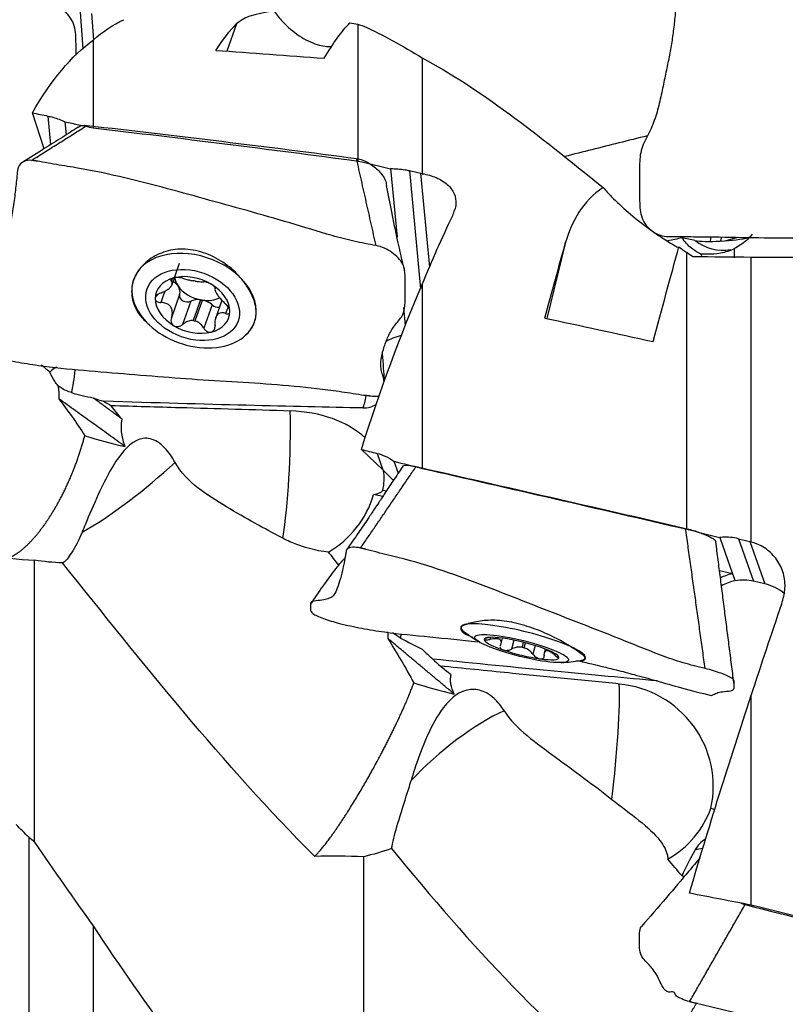
# Model space of a CAD drawing. Units: millimetres. Extents: x -14.8 to 71, y -36.5 to 46.8.
# Drawn here: x 28.6 to 49.2, y -7.6 to 18.9 of the extents above; entities that cross this region are included whole.
import ezdxf

# ---------------------------------------------------------------- set-up
doc = ezdxf.new("R2010")
doc.units = ezdxf.units.MM
doc.layers.add('1', color=4, linetype='CONTINUOUS')

msp = doc.modelspace()

# ---------------------------------------------------------------- linework, layer by layer
at = {"layer": '1'}
for p, q in [((30.211, 19.089), (30.278, 18.117)), ((30.515, 19.052), (30.563, 18.346)), ((34.418, 18.778), (34.159, 18.043)), ((37.685, 18.766), (37.685, 15.082)), ((30.557, 18.341), (30.557, 15.975)), ((39.416, 17.86), (39.416, 14.742)), ((29.234, 15.411), (28.92, 16.383)), ((29.341, 16.293), (29.412, 15.523)), ((29.794, 16.14), (29.827, 15.785)), ((38.566, 14.877), (38.738, 13.029)), ((39.07, 14.824), (39.366, 11.64)), ((39.374, 14.753), (39.609, 12.22)), ((47.574, 12.934), (47.916, 13.035)), ((43.277, 12.893), (42.768, 10.843)), ((46.544, 5.165), (46.544, 12.615)), ((48.275, 4.821), (48.275, 12.488)), ((32.748, 11.938), (32.885, 12.328)), ((31.625, 11.816), (31.619, 11.795)), ((32.688, 11.918), (32.663, 11.847)), ((32.683, 11.753), (32.745, 11.93)), ((39.416, 11.756), (39.416, 6.805)), ((32.484, 11.577), (32.376, 11.272)), ((32.884, 11.484), (32.663, 10.855)), ((33.184, 11.305), (32.963, 10.676)), ((33.444, 11.348), (33.246, 10.784)), ((33.301, 10.775), (33.499, 11.338)), ((33.759, 11.208), (33.538, 10.579)), ((34.023, 11.332), (33.856, 10.858)), ((34.189, 11.159), (34.124, 10.974)), ((38.913, 11.14), (38.959, 10.65)), ((34.921, 10.808), (34.926, 10.829)), ((38.358, 6.764), (37.779, 7.315)), ((38.2, 7.209), (38.358, 6.764)), ((38.653, 6.997), (38.769, 6.674)), ((38.352, 6.044), (38.107, 6.1)), ((38.448, 6.189), (38.354, 6.207)), ((47.425, 4.94), (47.772, 3.966)), ((47.929, 4.91), (48.338, 3.763)), ((48.233, 4.832), (48.639, 3.695)), ((47.772, 3.966), (47.421, 4.046)), ((47.772, 3.966), (47.84, 3.776)), ((48.639, 3.695), (48.338, 3.763)), ((40.46, 2.534), (40.454, 2.508)), ((41.249, 2.253), (41.235, 2.197)), ((41.544, 2.089), (41.579, 2.231)), ((41.882, 2.179), (41.822, 1.936)), ((42.138, 2.121), (42.105, 1.987)), ((42.16, 1.974), (42.193, 2.107)), ((42.455, 2.033), (42.397, 1.797)), ((42.724, 1.94), (42.697, 1.831)), ((42.993, 1.815), (42.983, 1.776)), ((43.803, 1.677), (43.809, 1.703)), ((48.275, -4.958), (48.275, 0.692)), ((47.19, -2.348), (47.29, -2.382)), ((28.826, -3.132), (28.826, -10.368)), ((30.557, -5.517), (30.557, -10.52))]:
    msp.add_line(p, q, dxfattribs=at)
for start, end in [(232.3127, 239.691), (272.4096, 279.7879)]:
    msp.add_arc((42.992, 5.571), 4, start, end, dxfattribs=at)
at = {"layer": '1', "extrusion": (0, 0, -1)}
for centre, major_axis, ratio, start_param, end_param in [((32.904, -0.013), (0.547, -19.142), 0.346328, 2.863303, 2.992591), ((31.948, 0.087), (3.349, 19.11), 0.170789, -0.377264, -0.241806), ((35.036, 0.087), (3.364, 19.192), 0.170789, -0.419508, -0.253915), ((32.593, 0.052), (0.539, -18.843), 0.346563, 2.629121, 2.908152), ((75.362, -1.538), (82.86, -14.517), 0.169769, -2.124893, -2.08474), ((5.617, 6.81), (89.189, -15.534), 0.152628, -1.33312, -1.328236), ((5.095, 6.831), (89.415, -15.574), 0.152613, -1.3176, -1.308716), ((54.066, -1.494), (80.538, -14.11), 0.169769, -1.896605, -1.805262), ((2.856, 7.211), (94.398, -16.442), 0.152613, -1.219622, -1.209567), ((3.366, 7.19), (94.188, -16.403), 0.15264, -1.208716, -1.205229), ((41.763, 0.094), (3.822, 19.113), 0.284878, -0.972621, -0.843333), ((41.688, 0.061), (2.382, 19.134), 0.222635, -0.811608, -0.800802), ((46.373, 13.526), (2.051, -0.515), 0.230803, 1.32373, 1.494714), ((40.807, 0.123), (4.613, 19.118), 0.040221, -0.984547, -0.849089), ((43.895, 0.123), (4.633, 19.2), 0.040221, -1.02679, -0.861198), ((41.451, -0.379), (3.767, 18.817), 0.284944, -1.207254, -0.928223), ((84.221, -2.179), (82.893, -20.001), 0.039978, -2.104804, -2.06465), ((-28.08, 11.965), (71.072, -3.463), 0.012106, 0.3832, 0.592847), ((14.488, 9.652), (89.192, -21.514), 0.035928, -1.315275, -1.31039), ((13.954, 9.678), (89.443, -21.574), 0.035933, -1.299692, -1.290809), ((38.056, 5.584), (1.514, -1.883), 0.42343, -1.87764, -1.70792), ((62.925, -2.118), (80.569, -19.44), 0.039978, -1.876515, -1.785173), ((11.715, 10.218), (94.428, -22.777), 0.035933, -1.201713, -1.191658), ((12.23, 10.194), (94.208, -22.723), 0.035937, -1.190836, -1.187349), ((50.549, 0.122), (4.425, 19.139), 0.10776, -1.436584, -1.42578), ((50.625, 0.171), (6.251, 19.132), 0.119019, -1.582467, -1.453192), ((-19.221, 9.926), (71.072, -9.129), 0.017161, 0.415149, 0.591233), ((50.31, -0.666), (6.157, 18.842), 0.118956, -1.821821, -1.537543), ((46.373, -7.903), (1.669, 5.773), 0.207718, -0.929475, -0.758491), ((22.813, 8.838), (89.428, -19.845), 0.091129, 1.261923, 1.281288), ((72.178, -2.02), (80.707, -17.947), 0.101327, 1.758957, 1.848865)]:
    msp.add_ellipse(centre, major_axis=major_axis, ratio=ratio, start_param=start_param, end_param=end_param, dxfattribs=at)
at = {"layer": '1'}
for centre, major_axis, ratio, start_param, end_param in [((47.542, 13.041), (0.87, 0.06), 0.124479, -2.6982, -0.695737), ((33.275, 11.323), (-1.627, 0.573), 0.698418, -3.073024, 0), ((47.482, 13.927), (0.425, -1.175), 0.968726, -0.993983, -0.166891), ((47.617, 13.303), (-0.128, 1.243), 0.130562, -2.311006, -2.064952), ((33.234, 11.205), (-0.976, 0.344), 0.698418, -0.805308, 0.241036), ((33.234, 11.205), (-0.976, 0.344), 0.698418, -1.85422, -0.805308), ((33.472, 11.88), (0.706, -0.248), 0.698418, -2.788217, -2.377536), ((33.275, 11.323), (-1.627, 0.573), 0.698418, 0.068557, 0.934229), ((33.275, 11.323), (-1.627, 0.573), 0.698418, 0, 0.106179), ((32.487, 11.627), (0.398, -0.14), 0.698418, 0.764472, 1.225514), ((32.487, 11.627), (0.398, -0.14), 0.698418, -0.010695, 0.764205), ((33.472, 11.88), (0.706, -0.248), 0.698418, -2.377388, -1.367496), ((33.273, 11.317), (-0.706, 0.248), 0.698418, -1.367496, -1.292034), ((33.234, 11.205), (-0.976, 0.344), 0.698418, -2.900557, -1.85422), ((33.058, 11.422), (0.175, -0.061), 0.698418, 3.130898, -0.552677), ((33.234, 11.205), (-0.976, 0.344), 0.698418, 0.241036, 1.287372), ((33.472, 11.04), (0.398, -0.14), 0.698418, 1.878741, 2.588916), ((33.472, 11.88), (-0.706, 0.248), 0.698418, 1.774096, 1.849559), ((33.472, 11.88), (-0.706, 0.248), 0.698418, 1.849559, 2.556961), ((33.472, 11.04), (0.398, -0.14), 0.698418, 1.034744, 1.744914), ((33.885, 11.281), (0.175, -0.061), 0.698418, -2.106849, -0.915496), ((33.234, 11.205), (-0.976, 0.344), 0.698418, 2.336285, -2.900557), ((33.275, 11.323), (-1.627, 0.573), 0.698418, 0.934169, -3.141556), ((33.234, 11.205), (-0.976, 0.344), 0.698418, 1.287372, 2.336285), ((33.273, 11.317), (-0.706, 0.248), 0.698418, 1.774096, 1.849559), ((33.275, 11.323), (-1.627, 0.573), 0.698418, 2.922633, -3.072969), ((39.209, 9.583), (1.245, 0.116), 0.68139, 1.796405, 2.186268), ((29.968, 9.136), (-0.718, -0.067), 0.68139, -1.069813, -0.700685), ((29.899, 9.88), (0.045, 1.249), 0.16151, -2.541089, -1.908538), ((37.789, 9.596), (-0.045, -1.249), 0.16151, 0.377044, 0.849218), ((37.867, 8.751), (-0.464, -0.043), 0.68139, 1.408113, 2.240935), ((35.477, 7.049), (-0.111, -2.998), 0.125292, 0.787121, 2.024589), ((35.538, 6.393), (-2.849, -0.265), 0.68139, -2.59515, -1.748297), ((31.605, 6.692), (2.331, 1.889), 0.183838, -2.326827, -1.205666), ((35.538, 6.393), (-2.849, -0.265), 0.68139, 2.911156, -3.095335), ((35.574, 6.778), (-2.486, -0.887), 0.979467, 1.75778, 2.527398), ((35.454, 6.954), (2.91, -0.723), 0.168992, -0.383586, -0.051389), ((48, 2.763), (-1.177, -0.42), 0.979467, -1.723058, -1.441599), ((48.068, 2.573), (1.177, 0.42), 0.979467, 1.418535, 1.73476), ((48.041, 2.568), (-1.177, -0.42), 0.979467, -2.147537, -1.744822), ((48.342, 2.499), (-1.177, -0.42), 0.979467, -2.625011, -2.147537), ((42.134, 2.118), (-1.674, 0.416), 0.168992, 0.000028, 0.366797), ((42.134, 2.118), (-1.674, 0.416), 0.168992, 0, 0.366878), ((42.134, 2.118), (-1.674, 0.416), 0.168992, 2.774617, 0), ((38.758, 2.663), (0.155, 1.24), 0.109913, -1.909624, -1.820782), ((42.093, 1.952), (-1.004, 0.25), 0.168992, -1.004389, 0.041957), ((42.093, 1.952), (-1.004, 0.25), 0.168992, 0.041957, 1.088295), ((42.093, 1.952), (-1.004, 0.25), 0.168992, -2.053297, -1.004389), ((42.093, 1.952), (-1.004, 0.25), 0.168992, 1.088295, 2.137204), ((42.132, 2.111), (-0.726, 0.18), 0.168992, 1.575018, 1.65048), ((42.093, 1.952), (-1.004, 0.25), 0.168992, -3.099636, -2.053297), ((42.093, 1.952), (-1.004, 0.25), 0.168992, 2.137204, -3.099636), ((42.134, 2.118), (-1.674, 0.416), 0.168992, 2.723552, 3.141589), ((44.336, -1.628), (-0.311, -2.984), 0.079791, 1.416451, 2.653919), ((44.397, -1.799), (-2.695, -0.962), 0.979467, 2.595259, -2.021305), ((40.464, -1.561), (-2.283, -1.946), 0.299609, -2.333734, -1.212573), ((44.365, -1.449), (-2.932, 0.472), 0.904351, 2.311928, 2.978543), ((44.289, -1.801), (-2.888, 0.786), 0.424822, -2.956901, -2.953821), ((47.542, -3.842), (-0.861, 0.139), 0.904351, -0.819146, -0.307494), ((47.482, -4.219), (1.197, -0.36), 0.586979, 2.182719, 2.382155)]:
    msp.add_ellipse(centre, major_axis=major_axis, ratio=ratio, start_param=start_param, end_param=end_param, dxfattribs=at)
for centre, major_axis, ratio in [((33.234, 11.205), (-1.226, 0.432), 0.698418), ((42.093, 1.952), (-1.262, 0.313), 0.168992)]:
    msp.add_ellipse(centre, major_axis=major_axis, ratio=ratio, dxfattribs=at)
for points, knots in [([(46.616, 19.561), (46.463, 19.553), (46.242, 19.363), (46.227, 19.058), (46.2, 18.772), (46.158, 18.434), (46.093, 18.039), (46.012, 17.637), (45.923, 17.212), (45.831, 16.752), (45.711, 16.286), (45.54, 15.844), (45.287, 15.432), (45.263, 14.952), (45.268, 14.481), (45.265, 14.011), (45.283, 13.61), (45.438, 13.344), (45.666, 13.13), (45.893, 13.049), (46.047, 13.048)], [0, 0, 0, 0, 0.0625, 0.09375, 0.125, 0.1875, 0.25, 0.3125, 0.375, 0.4375, 0.5, 0.5625, 0.625, 0.6875, 0.75, 0.8125, 0.875, 0.90625, 0.9375, 1, 1, 1, 1]), ([(30.096, 17.942), (30.096, 18.065), (30.097, 18.344), (30.087, 18.709), (29.917, 18.987), (29.692, 19.213), (29.469, 19.306), (29.315, 19.317)], [0, 0, 0, 0, 0.207921, 0.471947, 0.60396, 0.735974, 1, 1, 1, 1]), ([(35.426, 19.119), (35.498, 19.02), (35.575, 18.926), (35.795, 18.692), (35.948, 18.562), (36.263, 18.351), (36.431, 18.27), (36.728, 18.179), (36.863, 18.161), (36.981, 18.168)], [0, 0, 0, 0, 0.167615, 0.167615, 0.45043, 0.45043, 0.743096, 0.743096, 1, 1, 1, 1]), ([(29.341, 16.293), (29.386, 16.284), (29.431, 16.273), (29.589, 16.229), (29.698, 16.188), (29.794, 16.14)], [0, 0, 0, 0, 0.278609, 0.278609, 1, 1, 1, 1]), ([(30.15, 15.991), (30.014, 15.904), (29.713, 15.712), (29.216, 15.399), (28.855, 15.173), (28.66, 15.051)], [0, 0, 0, 0, 0.278555, 0.611853, 1, 1, 1, 1]), ([(45.477, 15.761), (45.22, 15.699), (44.484, 15.512), (43.741, 15.327), (43.256, 15.202)], [0, 0, 0, 0, 0.346176, 1, 1, 1, 1]), ([(37.647, 15.15), (37.763, 15.134), (37.936, 15.063), (38.126, 14.93), (38.29, 14.779), (38.419, 14.605), (38.449, 14.472), (38.454, 14.426)], [0, 0, 0, 0, 0.283889, 0.425834, 0.567779, 0.851668, 1, 1, 1, 1]), ([(28.898, 15.099), (28.745, 15.124), (28.524, 14.998), (28.509, 14.728), (28.482, 14.445), (28.44, 14.077), (28.375, 13.624), (28.294, 13.173), (28.205, 12.759), (28.113, 12.417), (27.993, 12.115), (27.822, 11.819), (27.569, 11.574), (27.545, 11.23), (27.551, 10.889), (27.547, 10.549), (27.565, 10.256), (27.721, 10.034), (27.948, 9.836), (28.175, 9.735), (28.329, 9.705)], [0, 0, 0, 0, 0.0625, 0.09375, 0.125, 0.1875, 0.25, 0.3125, 0.375, 0.4375, 0.5, 0.5625, 0.625, 0.6875, 0.75, 0.8125, 0.875, 0.90625, 0.9375, 1, 1, 1, 1]), ([(38.174, 12.806), (37.975, 12.843), (37.575, 12.915), (36.8, 13.125), (35.473, 13.537), (33.555, 14.064), (31.658, 14.588), (30.29, 14.877), (29.493, 14.994), (29.096, 15.078), (28.898, 15.099)], [0, 0, 0, 0, 0.0625, 0.125, 0.25, 0.5, 0.75, 0.875, 0.9375, 1, 1, 1, 1]), ([(38.566, 14.877), (38.693, 14.88), (38.825, 14.87), (38.992, 14.841), (39.032, 14.833), (39.07, 14.824)], [0, 0, 0, 0, 0.766486, 0.766486, 1, 1, 1, 1]), ([(39.416, 14.742), (39.55, 14.721), (39.68, 14.684), (39.908, 14.585), (40.01, 14.522), (40.172, 14.376), (40.235, 14.292), (40.313, 14.114), (40.33, 14.018), (40.319, 13.868), (40.307, 13.814), (40.289, 13.761)], [0, 0, 0, 0, 0.219212, 0.219212, 0.438519, 0.438519, 0.658003, 0.658003, 0.877605, 0.877605, 1, 1, 1, 1]), ([(38.945, 12.122), (38.878, 12.395), (38.756, 12.923), (38.599, 13.692), (38.501, 14.185), (38.455, 14.421)], [0, 0, 0, 0, 0.362695, 0.695586, 1, 1, 1, 1]), ([(44.285, 14.373), (44.357, 14.29), (44.434, 14.206), (44.654, 13.98), (44.807, 13.837), (45.122, 13.565), (45.29, 13.432), (45.602, 13.201), (45.751, 13.098), (45.999, 12.935), (46.104, 12.87), (46.252, 12.783), (46.302, 12.757), (46.328, 12.752), (46.332, 12.752), (46.333, 12.755)], [0, 0, 0, 0, 0.102995, 0.102995, 0.276777, 0.276777, 0.456612, 0.456612, 0.631443, 0.631443, 0.796727, 0.796727, 0.951357, 0.951357, 1, 1, 1, 1]), ([(46.047, 13.048), (46.246, 13.048), (46.647, 13.047), (47.457, 13.037), (48.891, 13.008), (50.931, 13.011), (52.978, 13.063), (54.398, 13.117), (55.195, 13.165), (55.598, 13.163), (55.797, 13.187)], [0, 0, 0, 0, 0.0625, 0.125, 0.25, 0.5, 0.75, 0.875, 0.9375, 1, 1, 1, 1]), ([(46.912, 12.587), (46.839, 12.615), (46.768, 12.654), (46.608, 12.773), (46.519, 12.863), (46.428, 12.989), (46.419, 13.001), (46.41, 13.014)], [0, 0, 0, 0, 0.40025, 0.40025, 0.94164, 0.94164, 1, 1, 1, 1]), ([(47.177, 12.926), (47.178, 12.934), (47.182, 12.974), (47.187, 13.014), (47.192, 13.045)], [0, 0, 0, 0, 0.189144, 1, 1, 1, 1]), ([(47.456, 12.929), (47.456, 12.93), (47.463, 12.965), (47.47, 13), (47.477, 13.033)], [0, 0, 0, 0, 0.046782, 1, 1, 1, 1]), ([(48.299, 13.109), (48.262, 13.063), (48.223, 13.019), (48.085, 12.887), (47.975, 12.808), (47.845, 12.74), (47.833, 12.734), (47.82, 12.728)], [0, 0, 0, 0, 0.286197, 0.286197, 0.933001, 0.933001, 1, 1, 1, 1]), ([(38.394, 9.144), (38.384, 9.191), (38.359, 9.29), (38.319, 9.425), (38.295, 9.579), (38.31, 9.783), (38.387, 10.08), (38.514, 10.403), (38.68, 10.685), (38.935, 10.938), (38.959, 11.28), (38.953, 11.621), (38.957, 11.961), (38.946, 12.252), (38.776, 12.478), (38.551, 12.675), (38.328, 12.775), (38.174, 12.806)], [0, 0, 0, 0, 0.05415, 0.126907, 0.199665, 0.272423, 0.345181, 0.417938, 0.490696, 0.563454, 0.636211, 0.708969, 0.781727, 0.854485, 0.890863, 0.927242, 1, 1, 1, 1]), ([(34.561, 11.899), (34.45, 12.033), (34.317, 12.162), (34.015, 12.389), (33.842, 12.49), (33.483, 12.637), (33.292, 12.686), (32.923, 12.719), (32.741, 12.706), (32.409, 12.621), (32.254, 12.551), (31.981, 12.368), (31.861, 12.251), (31.773, 12.128)], [0, 0, 0, 0, 0.162601, 0.162601, 0.332996, 0.332996, 0.503772, 0.503772, 0.669273, 0.669273, 0.830144, 0.830144, 1, 1, 1, 1]), ([(46.912, 12.587), (46.951, 12.584), (46.992, 12.582), (47.134, 12.577), (47.242, 12.579), (47.482, 12.609), (47.619, 12.642), (47.772, 12.705), (47.796, 12.716), (47.82, 12.728)], [0, 0, 0, 0, 0.153795, 0.153795, 0.504077, 0.504077, 0.920401, 0.920401, 1, 1, 1, 1]), ([(31.773, 12.128), (31.687, 12), (31.628, 11.866), (31.583, 11.589), (31.593, 11.437), (31.677, 11.142), (31.755, 10.998), (31.901, 10.83), (31.942, 10.789), (31.986, 10.749)], [0, 0, 0, 0, 0.301633, 0.301633, 0.602402, 0.602402, 0.899201, 0.899201, 1, 1, 1, 1]), ([(32.731, 11.935), (32.726, 11.934), (32.722, 11.932), (32.703, 11.926), (32.69, 11.921), (32.669, 11.908), (32.662, 11.9), (32.652, 11.885), (32.65, 11.877), (32.652, 11.861), (32.656, 11.854), (32.663, 11.847)], [0, 0, 0, 0, 0.065021, 0.065021, 0.289692, 0.289692, 0.517236, 0.517236, 0.759264, 0.759264, 1, 1, 1, 1]), ([(32.963, 11.924), (32.946, 11.93), (32.925, 11.935), (32.882, 11.942), (32.858, 11.945), (32.812, 11.946), (32.79, 11.945), (32.756, 11.941), (32.743, 11.938), (32.731, 11.935)], [0, 0, 0, 0, 0.283738, 0.283738, 0.57049, 0.57049, 0.830294, 0.830294, 1, 1, 1, 1]), ([(32.376, 11.528), (32.422, 11.544), (32.467, 11.565), (32.542, 11.608), (32.573, 11.629), (32.626, 11.673), (32.648, 11.696), (32.676, 11.736), (32.684, 11.753), (32.692, 11.791), (32.687, 11.811), (32.673, 11.835), (32.668, 11.841), (32.663, 11.847)], [0, 0, 0, 0, 0.213393, 0.213393, 0.389003, 0.389003, 0.566252, 0.566252, 0.721175, 0.721175, 0.927415, 0.927415, 1, 1, 1, 1]), ([(32.963, 11.924), (32.998, 11.912), (33.039, 11.901), (33.119, 11.883), (33.158, 11.875), (33.214, 11.865), (33.23, 11.862), (33.246, 11.859)], [0, 0, 0, 0, 0.464391, 0.464391, 0.846401, 0.846401, 1, 1, 1, 1]), ([(33.301, 11.85), (33.339, 11.844), (33.375, 11.838), (33.44, 11.83), (33.469, 11.827), (33.51, 11.825), (33.525, 11.825), (33.538, 11.826)], [0, 0, 0, 0, 0.377026, 0.377026, 0.761056, 0.761056, 1, 1, 1, 1]), ([(33.737, 11.764), (33.733, 11.767), (33.728, 11.769), (33.707, 11.781), (33.689, 11.789), (33.655, 11.804), (33.638, 11.81), (33.605, 11.819), (33.589, 11.823), (33.56, 11.826), (33.548, 11.827), (33.538, 11.826)], [0, 0, 0, 0, 0.066864, 0.066864, 0.290854, 0.290854, 0.517825, 0.517825, 0.759329, 0.759329, 1, 1, 1, 1]), ([(33.838, 11.647), (33.84, 11.654), (33.839, 11.662), (33.831, 11.682), (33.823, 11.694), (33.801, 11.718), (33.787, 11.73), (33.761, 11.749), (33.749, 11.757), (33.737, 11.764)], [0, 0, 0, 0, 0.284524, 0.284524, 0.571737, 0.571737, 0.832, 0.832, 1, 1, 1, 1]), ([(34.777, 10.517), (34.849, 10.602), (34.899, 10.709), (34.951, 10.943), (34.952, 11.07), (34.897, 11.331), (34.837, 11.473), (34.7, 11.71), (34.635, 11.806), (34.561, 11.899)], [0, 0, 0, 0, 0.258375, 0.258375, 0.520164, 0.520164, 0.808397, 0.808397, 1, 1, 1, 1]), ([(32.376, 11.528), (32.354, 11.52), (32.332, 11.509), (32.293, 11.484), (32.275, 11.469), (32.249, 11.439), (32.239, 11.423), (32.23, 11.397), (32.229, 11.386), (32.229, 11.376)], [0, 0, 0, 0, 0.284519, 0.284519, 0.571733, 0.571733, 0.831996, 0.831996, 1, 1, 1, 1]), ([(33.838, 11.647), (33.832, 11.634), (33.833, 11.616), (33.846, 11.576), (33.856, 11.554), (33.885, 11.505), (33.904, 11.476), (33.946, 11.42), (33.968, 11.392), (34.021, 11.33), (34.055, 11.295), (34.1, 11.252), (34.112, 11.241), (34.124, 11.231)], [0, 0, 0, 0, 0.213394, 0.213394, 0.389004, 0.389004, 0.566252, 0.566252, 0.721175, 0.721175, 0.927416, 0.927416, 1, 1, 1, 1]), ([(32.229, 11.376), (32.229, 11.372), (32.229, 11.368), (32.231, 11.351), (32.236, 11.338), (32.252, 11.316), (32.263, 11.306), (32.289, 11.289), (32.305, 11.283), (32.339, 11.274), (32.357, 11.272), (32.376, 11.272)], [0, 0, 0, 0, 0.067055, 0.067055, 0.291698, 0.291698, 0.519329, 0.519329, 0.761536, 0.761536, 1, 1, 1, 1]), ([(32.663, 10.855), (32.678, 10.899), (32.688, 10.944), (32.69, 11.026), (32.685, 11.063), (32.662, 11.13), (32.643, 11.161), (32.598, 11.207), (32.573, 11.224), (32.508, 11.255), (32.466, 11.265), (32.408, 11.271), (32.392, 11.272), (32.376, 11.272)], [0, 0, 0, 0, 0.213394, 0.213394, 0.389004, 0.389004, 0.566252, 0.566252, 0.721175, 0.721175, 0.927416, 0.927416, 1, 1, 1, 1]), ([(34.239, 11.034), (34.239, 11.038), (34.239, 11.043), (34.237, 11.061), (34.233, 11.077), (34.221, 11.108), (34.212, 11.125), (34.192, 11.157), (34.179, 11.174), (34.153, 11.204), (34.139, 11.218), (34.124, 11.231)], [0, 0, 0, 0, 0.067055, 0.067055, 0.291698, 0.291698, 0.519329, 0.519329, 0.761536, 0.761536, 1, 1, 1, 1]), ([(34.124, 10.974), (34.089, 10.988), (34.054, 10.996), (33.994, 10.994), (33.967, 10.988), (33.92, 10.961), (33.899, 10.941), (33.868, 10.891), (33.856, 10.863), (33.838, 10.793), (33.833, 10.749), (33.835, 10.688), (33.836, 10.672), (33.838, 10.655)], [0, 0, 0, 0, 0.213393, 0.213393, 0.389003, 0.389003, 0.566252, 0.566252, 0.721175, 0.721175, 0.927415, 0.927415, 1, 1, 1, 1]), ([(34.124, 10.974), (34.141, 10.968), (34.158, 10.964), (34.189, 10.965), (34.203, 10.969), (34.224, 10.983), (34.231, 10.994), (34.238, 11.015), (34.239, 11.024), (34.239, 11.034)], [0, 0, 0, 0, 0.284519, 0.284519, 0.571733, 0.571733, 0.831996, 0.831996, 1, 1, 1, 1]), ([(32.663, 10.855), (32.655, 10.834), (32.651, 10.811), (32.651, 10.767), (32.655, 10.744), (32.672, 10.704), (32.683, 10.687), (32.708, 10.662), (32.719, 10.654), (32.731, 10.647)], [0, 0, 0, 0, 0.284524, 0.284524, 0.571737, 0.571737, 0.832, 0.832, 1, 1, 1, 1]), ([(32.731, 10.647), (32.735, 10.644), (32.74, 10.641), (32.762, 10.631), (32.78, 10.626), (32.818, 10.621), (32.837, 10.621), (32.876, 10.628), (32.896, 10.634), (32.932, 10.652), (32.948, 10.663), (32.963, 10.676)], [0, 0, 0, 0, 0.066864, 0.066864, 0.290854, 0.290854, 0.517825, 0.517825, 0.759329, 0.759329, 1, 1, 1, 1]), ([(33.246, 10.784), (33.207, 10.787), (33.167, 10.783), (33.092, 10.761), (33.055, 10.743), (33.001, 10.708), (32.981, 10.693), (32.963, 10.676)], [0, 0, 0, 0, 0.377026, 0.377026, 0.761056, 0.761056, 1, 1, 1, 1]), ([(33.538, 10.579), (33.513, 10.621), (33.482, 10.66), (33.417, 10.72), (33.383, 10.743), (33.332, 10.765), (33.316, 10.771), (33.301, 10.775)], [0, 0, 0, 0, 0.464391, 0.464391, 0.846401, 0.846401, 1, 1, 1, 1]), ([(33.737, 10.475), (33.742, 10.477), (33.747, 10.478), (33.766, 10.486), (33.78, 10.494), (33.804, 10.516), (33.814, 10.53), (33.829, 10.561), (33.834, 10.579), (33.84, 10.616), (33.84, 10.636), (33.838, 10.655)], [0, 0, 0, 0, 0.065021, 0.065021, 0.289692, 0.289692, 0.517236, 0.517236, 0.759264, 0.759264, 1, 1, 1, 1]), ([(33.538, 10.579), (33.55, 10.558), (33.565, 10.539), (33.6, 10.507), (33.62, 10.494), (33.66, 10.477), (33.68, 10.472), (33.713, 10.471), (33.725, 10.472), (33.737, 10.475)], [0, 0, 0, 0, 0.283738, 0.283738, 0.57049, 0.57049, 0.830294, 0.830294, 1, 1, 1, 1]), ([(38.402, 9.159), (38.393, 9.278), (38.376, 9.521), (38.359, 9.77), (38.35, 9.901), (38.349, 9.908)], [0, 0, 0, 0, 0.474297, 0.973637, 1, 1, 1, 1]), ([(28.329, 9.705), (28.528, 9.667), (28.929, 9.598), (29.74, 9.489), (31.173, 9.377), (33.213, 9.196), (35.26, 9.098), (36.68, 8.955), (37.477, 8.838), (37.88, 8.772), (38.079, 8.752)], [0, 0, 0, 0, 0.0625, 0.125, 0.25, 0.5, 0.75, 0.875, 0.9375, 1, 1, 1, 1]), ([(29.607, 9.038), (29.579, 9.073), (29.552, 9.111), (29.476, 9.227), (29.43, 9.312), (29.39, 9.4)], [0, 0, 0, 0, 0.340534, 0.340534, 1, 1, 1, 1]), ([(29.976, 8.845), (29.878, 8.872), (29.782, 8.916), (29.664, 8.994), (29.635, 9.015), (29.607, 9.038)], [0, 0, 0, 0, 0.751175, 0.751175, 1, 1, 1, 1]), ([(29.607, 9.038), (29.614, 9.003), (29.62, 8.967), (29.634, 8.848), (29.638, 8.762), (29.633, 8.679)], [0, 0, 0, 0, 0.296117, 0.296117, 1, 1, 1, 1]), ([(35.864, 8.35), (35.368, 8.365), (34.873, 8.379), (33.881, 8.408), (33.386, 8.422), (32.275, 8.454), (31.66, 8.472), (31.045, 8.49)], [0, 0, 0, 0, 0.308548, 0.308548, 0.617096, 0.617096, 1, 1, 1, 1]), ([(31.419, 7.393), (31.375, 7.506), (31.344, 7.625), (31.322, 7.808), (31.319, 7.872), (31.321, 7.999), (31.326, 8.063), (31.336, 8.126)], [0, 0, 0, 0, 0.481228, 0.481228, 0.737388, 0.737388, 1, 1, 1, 1]), ([(32.762, 6.966), (32.686, 7.102), (32.598, 7.234), (32.43, 7.414), (32.361, 7.474), (32.228, 7.557), (32.165, 7.585), (32.034, 7.617), (31.964, 7.619), (31.84, 7.6), (31.785, 7.582), (31.644, 7.515), (31.563, 7.453), (31.351, 7.255), (31.236, 7.096), (30.961, 6.664), (30.819, 6.373), (30.564, 5.817), (30.449, 5.544), (30.318, 5.228), (30.288, 5.154), (30.259, 5.085)], [0, 0, 0, 0, 0.10528, 0.10528, 0.165457, 0.165457, 0.210742, 0.210742, 0.256622, 0.256622, 0.295601, 0.295601, 0.362961, 0.362961, 0.493226, 0.493226, 0.709917, 0.709917, 0.930686, 0.930686, 1, 1, 1, 1]), ([(38.2, 7.209), (38.275, 7.19), (38.348, 7.165), (38.502, 7.096), (38.581, 7.05), (38.653, 6.997)], [0, 0, 0, 0, 0.4598, 0.4598, 1, 1, 1, 1]), ([(35.665, 4.923), (35.168, 5.183), (34.655, 5.459), (33.639, 6.084), (33.078, 6.401), (32.762, 6.966)], [0, 0, 0, 0, 0.5, 0.5, 1, 1, 1, 1]), ([(38.894, 6.865), (38.806, 6.731), (38.646, 6.488), (38.431, 6.163), (38.266, 5.916), (38.111, 5.681), (37.929, 5.408), (37.68, 5.044), (37.489, 4.768), (37.381, 4.615)], [0, 0, 0, 0, 0.178419, 0.321451, 0.429995, 0.504966, 0.617295, 0.782339, 1, 1, 1, 1]), ([(38.895, 6.868), (38.897, 6.871), (38.907, 6.882), (38.973, 6.899), (39.134, 6.881), (39.251, 6.854)], [0, 0, 0, 0, 0.106478, 0.404318, 1, 1, 1, 1]), ([(30.259, 5.085), (30.164, 4.858), (30.062, 4.668), (29.887, 4.393), (29.812, 4.304), (29.751, 4.266), (29.74, 4.262), (29.732, 4.261)], [0, 0, 0, 0, 0.446455, 0.446455, 0.894411, 0.894411, 1, 1, 1, 1]), ([(46.506, 5.189), (46.622, 5.162), (46.795, 5.111), (46.985, 5.04), (47.149, 4.971), (47.307, 4.888), (47.319, 4.844), (47.321, 4.823)], [0, 0, 0, 0, 0.251651, 0.377477, 0.503303, 0.754954, 1, 1, 1, 1]), ([(36.89, 4.55), (36.813, 4.557), (36.723, 4.569), (36.452, 4.62), (36.251, 4.674), (35.919, 4.8), (35.791, 4.856), (35.665, 4.923)], [0, 0, 0, 0, 0.269482, 0.269482, 0.730602, 0.730602, 1, 1, 1, 1]), ([(47.929, 4.91), (47.912, 4.915), (47.895, 4.919), (47.739, 4.952), (47.593, 4.959), (47.444, 4.942), (47.434, 4.941), (47.425, 4.94)], [0, 0, 0, 0, 0.102905, 0.102905, 0.942956, 0.942956, 1, 1, 1, 1]), ([(49.147, 3.359), (49.176, 3.476), (49.188, 3.597), (49.174, 3.854), (49.143, 3.991), (49.037, 4.243), (48.961, 4.361), (48.775, 4.564), (48.663, 4.651), (48.457, 4.761), (48.367, 4.796), (48.275, 4.821)], [0, 0, 0, 0, 0.191117, 0.191117, 0.410788, 0.410788, 0.630481, 0.630481, 0.850226, 0.850226, 1, 1, 1, 1]), ([(37.757, 4.658), (37.604, 4.697), (37.383, 4.678), (37.368, 4.56), (37.341, 4.412), (37.299, 4.193), (37.234, 3.906), (37.153, 3.628), (37.064, 3.414), (36.972, 3.322), (36.852, 3.286), (36.681, 3.24), (36.428, 3.236), (36.404, 3.156), (36.41, 3.073), (36.406, 2.991), (36.424, 2.917), (36.58, 2.832), (36.807, 2.739), (37.034, 2.669), (37.188, 2.631)], [0, 0, 0, 0, 0.0625, 0.09375, 0.125, 0.1875, 0.25, 0.3125, 0.375, 0.4375, 0.5, 0.5625, 0.625, 0.6875, 0.75, 0.8125, 0.875, 0.90625, 0.9375, 1, 1, 1, 1]), ([(47.033, 1.415), (46.834, 1.464), (46.434, 1.558), (45.659, 1.833), (44.332, 2.382), (42.414, 3.109), (40.517, 3.879), (39.149, 4.314), (38.352, 4.501), (37.955, 4.612), (37.757, 4.658)], [0, 0, 0, 0, 0.0625, 0.125, 0.25, 0.5, 0.75, 0.875, 0.9375, 1, 1, 1, 1]), ([(37.333, 4.386), (37.315, 4.367), (37.21, 4.256), (37.008, 4.01), (36.722, 3.61), (36.517, 3.314), (36.408, 3.149)], [0, 0, 0, 0, 0.052975, 0.311828, 0.62604, 1, 1, 1, 1]), ([(43.42, 2.001), (43.309, 2.071), (43.176, 2.148), (42.874, 2.303), (42.701, 2.383), (42.342, 2.522), (42.151, 2.584), (41.782, 2.672), (41.6, 2.7), (41.268, 2.719), (41.113, 2.711), (40.84, 2.673), (40.72, 2.641), (40.632, 2.613)], [0, 0, 0, 0, 0.162601, 0.162601, 0.332996, 0.332996, 0.503772, 0.503772, 0.669273, 0.669273, 0.830144, 0.830144, 1, 1, 1, 1]), ([(37.188, 2.631), (37.387, 2.581), (37.788, 2.493), (38.599, 2.359), (39.642, 2.27), (40.478, 2.18), (40.905, 2.135)], [0, 0, 0, 0, 0.164123, 0.328246, 0.656491, 1, 1, 1, 1]), ([(40.632, 2.613), (40.545, 2.584), (40.487, 2.56), (40.442, 2.501), (40.452, 2.458), (40.536, 2.364), (40.614, 2.317), (40.74, 2.271), (40.758, 2.265), (40.777, 2.258)], [0, 0, 0, 0, 0.318877, 0.318877, 0.63684, 0.63684, 0.950606, 0.950606, 1, 1, 1, 1]), ([(41.194, 2.246), (41.186, 2.243), (41.178, 2.241), (41.152, 2.232), (41.134, 2.225), (41.108, 2.213), (41.098, 2.207), (41.089, 2.2), (41.088, 2.197), (41.088, 2.194)], [0, 0, 0, 0, 0.128228, 0.128228, 0.478181, 0.478181, 0.795297, 0.795297, 1, 1, 1, 1]), ([(41.088, 2.194), (41.088, 2.193), (41.088, 2.192), (41.09, 2.189), (41.095, 2.186), (41.111, 2.184), (41.122, 2.183), (41.148, 2.184), (41.164, 2.185), (41.198, 2.19), (41.216, 2.193), (41.235, 2.197)], [0, 0, 0, 0, 0.067055, 0.067055, 0.291698, 0.291698, 0.519329, 0.519329, 0.761536, 0.761536, 1, 1, 1, 1]), ([(41.522, 2.039), (41.537, 2.065), (41.547, 2.092), (41.549, 2.137), (41.544, 2.156), (41.521, 2.188), (41.502, 2.2), (41.457, 2.214), (41.432, 2.217), (41.367, 2.218), (41.325, 2.213), (41.266, 2.203), (41.251, 2.2), (41.235, 2.197)], [0, 0, 0, 0, 0.213394, 0.213394, 0.389004, 0.389004, 0.566252, 0.566252, 0.721175, 0.721175, 0.927416, 0.927416, 1, 1, 1, 1]), ([(41.51, 2), (41.51, 1.986), (41.514, 1.973), (41.531, 1.951), (41.542, 1.94), (41.567, 1.926), (41.578, 1.922), (41.59, 1.918)], [0, 0, 0, 0, 0.401239, 0.401239, 0.765116, 0.765116, 1, 1, 1, 1]), ([(41.59, 1.918), (41.594, 1.916), (41.599, 1.914), (41.621, 1.908), (41.639, 1.905), (41.677, 1.902), (41.696, 1.903), (41.735, 1.906), (41.755, 1.91), (41.79, 1.921), (41.807, 1.928), (41.822, 1.936)], [0, 0, 0, 0, 0.066864, 0.066864, 0.290854, 0.290854, 0.517825, 0.517825, 0.759329, 0.759329, 1, 1, 1, 1]), ([(42.105, 1.987), (42.066, 1.994), (42.026, 1.994), (41.951, 1.985), (41.914, 1.976), (41.86, 1.955), (41.84, 1.946), (41.822, 1.936)], [0, 0, 0, 0, 0.377026, 0.377026, 0.761056, 0.761056, 1, 1, 1, 1]), ([(42.397, 1.797), (42.372, 1.831), (42.341, 1.865), (42.276, 1.918), (42.242, 1.94), (42.191, 1.963), (42.175, 1.969), (42.16, 1.974)], [0, 0, 0, 0, 0.464391, 0.464391, 0.846401, 0.846401, 1, 1, 1, 1]), ([(42.983, 1.776), (42.948, 1.805), (42.913, 1.831), (42.853, 1.869), (42.826, 1.882), (42.779, 1.896), (42.758, 1.896), (42.727, 1.884), (42.715, 1.873), (42.697, 1.84), (42.692, 1.815), (42.694, 1.777), (42.695, 1.766), (42.697, 1.756)], [0, 0, 0, 0, 0.213393, 0.213393, 0.389003, 0.389003, 0.566252, 0.566252, 0.721175, 0.721175, 0.927415, 0.927415, 1, 1, 1, 1]), ([(43.636, 1.624), (43.708, 1.616), (43.758, 1.627), (43.81, 1.672), (43.811, 1.702), (43.756, 1.768), (43.696, 1.812), (43.559, 1.909), (43.494, 1.953), (43.42, 2.001)], [0, 0, 0, 0, 0.258375, 0.258375, 0.520164, 0.520164, 0.808397, 0.808397, 1, 1, 1, 1]), ([(42.397, 1.797), (42.409, 1.781), (42.424, 1.764), (42.459, 1.734), (42.479, 1.72), (42.519, 1.698), (42.539, 1.689), (42.572, 1.68), (42.584, 1.677), (42.596, 1.675)], [0, 0, 0, 0, 0.283738, 0.283738, 0.57049, 0.57049, 0.830294, 0.830294, 1, 1, 1, 1]), ([(42.596, 1.675), (42.601, 1.674), (42.606, 1.674), (42.625, 1.673), (42.639, 1.674), (42.663, 1.68), (42.672, 1.686), (42.688, 1.7), (42.693, 1.709), (42.699, 1.731), (42.699, 1.743), (42.697, 1.756)], [0, 0, 0, 0, 0.065021, 0.065021, 0.289692, 0.289692, 0.517236, 0.517236, 0.759264, 0.759264, 1, 1, 1, 1]), ([(42.983, 1.776), (43, 1.761), (43.017, 1.748), (43.048, 1.727), (43.062, 1.719), (43.082, 1.708), (43.09, 1.706), (43.097, 1.706), (43.098, 1.707), (43.098, 1.71)], [0, 0, 0, 0, 0.284519, 0.284519, 0.571733, 0.571733, 0.831996, 0.831996, 1, 1, 1, 1]), ([(43.098, 1.71), (43.098, 1.711), (43.098, 1.712), (43.096, 1.718), (43.092, 1.724), (43.08, 1.74), (43.071, 1.75), (43.058, 1.764), (43.055, 1.768), (43.051, 1.771)], [0, 0, 0, 0, 0.112614, 0.112614, 0.489884, 0.489884, 0.872172, 0.872172, 1, 1, 1, 1]), ([(43.572, 1.633), (43.639, 1.618), (43.776, 1.586), (44.006, 1.532), (44.295, 1.463), (44.675, 1.368), (45.159, 1.242), (45.744, 1.081), (46.43, 0.879), (46.928, 0.754), (47.196, 0.691)], [0, 0, 0, 0, 0.056115, 0.114148, 0.190085, 0.294601, 0.427772, 0.589725, 0.78059, 1, 1, 1, 1]), ([(44.723, 0.997), (44.227, 1.046), (43.732, 1.096), (42.74, 1.195), (42.245, 1.244), (41.134, 1.355), (40.519, 1.417), (39.904, 1.478)], [0, 0, 0, 0, 0.308548, 0.308548, 0.617096, 0.617096, 1, 1, 1, 1]), ([(47.195, 0.691), (47.21, 0.691), (47.258, 0.711), (47.372, 0.771), (47.539, 0.797), (47.794, 0.812), (47.818, 0.889), (47.812, 0.973), (47.816, 1.054), (47.805, 1.127), (47.635, 1.215), (47.41, 1.308), (47.187, 1.377), (47.033, 1.415)], [0, 0, 0, 0, 0.073502, 0.176446, 0.27939, 0.382335, 0.485279, 0.588223, 0.691167, 0.794112, 0.845584, 0.897056, 1, 1, 1, 1]), ([(40.278, 0.724), (40.234, 0.815), (40.203, 0.906), (40.181, 1.036), (40.178, 1.08), (40.18, 1.165), (40.185, 1.205), (40.195, 1.243)], [0, 0, 0, 0, 0.481228, 0.481228, 0.737388, 0.737388, 1, 1, 1, 1]), ([(41.621, 0.278), (41.545, 0.399), (41.457, 0.512), (41.289, 0.664), (41.22, 0.715), (41.087, 0.786), (41.024, 0.812), (40.893, 0.845), (40.823, 0.852), (40.699, 0.848), (40.644, 0.839), (40.503, 0.8), (40.422, 0.76), (40.21, 0.622), (40.095, 0.502), (39.82, 0.147), (39.678, -0.119), (39.423, -0.688), (39.308, -0.999), (39.177, -1.406), (39.146, -1.504), (39.118, -1.602)], [0, 0, 0, 0, 0.10528, 0.10528, 0.165457, 0.165457, 0.210742, 0.210742, 0.256622, 0.256622, 0.295601, 0.295601, 0.362961, 0.362961, 0.493226, 0.493226, 0.709917, 0.709917, 0.930686, 0.930686, 1, 1, 1, 1]), ([(41.621, 0.278), (41.937, -0.223), (42.495, -0.595), (43.512, -1.349), (44.028, -1.721), (44.524, -2.111)], [0, 0, 0, 0, 0.5, 0.5, 1, 1, 1, 1]), ([(38.591, -3.436), (38.622, -3.267), (38.673, -3.065), (38.807, -2.595), (38.896, -2.315), (39.031, -1.887), (39.075, -1.745), (39.118, -1.602)], [0, 0, 0, 0, 0.377625, 0.377625, 0.801206, 0.801206, 1, 1, 1, 1]), ([(44.524, -2.111), (44.775, -2.308), (45.029, -2.495), (45.476, -2.857), (45.675, -3.037), (45.917, -3.349), (45.989, -3.485), (46.024, -3.652), (46.029, -3.688), (46.03, -3.723)], [0, 0, 0, 0, 0.3364, 0.3364, 0.674994, 0.674994, 0.930072, 0.930072, 1, 1, 1, 1]), ([(46.898, -3.677), (46.795, -3.802), (46.495, -4.164), (45.968, -4.785), (45.543, -5.276), (45.318, -5.534)], [0, 0, 0, 0, 0.197937, 0.575839, 1, 1, 1, 1]), ([(46.465, -4.193), (46.455, -4.188), (46.446, -4.184), (46.428, -4.177), (46.419, -4.174), (46.41, -4.171)], [0, 0, 0, 0, 0.508966, 0.508966, 1, 1, 1, 1]), ([(46.616, -7.558), (46.463, -7.52), (46.242, -7.424), (46.227, -7.345), (46.2, -7.302), (46.158, -7.289), (46.093, -7.301), (46.012, -7.3), (45.923, -7.231), (45.831, -7.038), (45.711, -6.795), (45.54, -6.574), (45.287, -6.335), (45.263, -6.12), (45.268, -5.914), (45.265, -5.713), (45.278, -5.582), (45.318, -5.533)], [0, 0, 0, 0, 0.071954, 0.107931, 0.143908, 0.215862, 0.287816, 0.35977, 0.431725, 0.503679, 0.575633, 0.647587, 0.719541, 0.791495, 0.863449, 0.935403, 1, 1, 1, 1]), ([(46.605, -7.554), (46.626, -7.559), (46.673, -7.571), (46.729, -7.585), (46.766, -7.591), (46.777, -7.592), (46.781, -7.591), (46.782, -7.591), (46.782, -7.59)], [0, 0, 0, 0, 0.318972, 0.744537, 0.873009, 0.921644, 0.964788, 1, 1, 1, 1]), ([(55.892, -10.515), (55.693, -10.473), (55.293, -10.392), (54.518, -10.157), (53.191, -9.681), (51.272, -9.031), (49.376, -8.307), (48.008, -7.893), (47.211, -7.706), (46.814, -7.611), (46.616, -7.558)], [0, 0, 0, 0, 0.0625, 0.125, 0.25, 0.5, 0.75, 0.875, 0.9375, 1, 1, 1, 1])]:
    msp.add_open_spline(points, degree=3, knots=knots, dxfattribs=at)
for points, degree in [([(35.426, 19.119), (34.878, 19.05), (34.576, 18.937), (34.418, 18.778)], 3), ([(37.469, 18.808), (37.54, 18.794), (37.612, 18.78), (37.685, 18.766)], 3), ([(37.685, 18.766), (37.737, 18.75), (37.789, 18.734), (37.841, 18.718)], 3), ([(37.841, 18.718), (38.361, 18.477), (38.885, 18.19), (39.416, 17.86)], 3), ([(39.416, 17.86), (40.944, 17.052), (42.502, 15.81), (44.285, 14.373)], 3), ([(28.898, 15.099), (30.392, 16.042)], 1), ([(30.151, 15.991), (30.214, 16.031), (30.3, 16.053), (30.392, 16.042)], 3), ([(30.392, 16.042), (32.808, 15.763), (35.226, 15.475), (37.647, 15.15)], 3), ([(38.174, 12.806), (37.647, 15.15)], 1), ([(29.072, 15.076), (29.001, 15.088), (28.929, 15.094)], 2), ([(39.374, 14.753), (39.388, 14.749), (39.402, 14.746), (39.416, 14.742)], 3), ([(44.285, 14.373), (43.737, 13.991), (43.435, 13.457), (43.277, 12.893)], 3), ([(46.41, 13.014), (46.284, 12.986), (46.157, 12.957), (46.03, 12.929)], 3), ([(46.328, 12.774), (46.399, 12.721), (46.471, 12.668), (46.544, 12.615)], 3), ([(46.7, 12.501), (46.648, 12.539), (46.596, 12.577), (46.544, 12.615)], 3), ([(48.275, 12.488), (47.75, 12.492), (47.225, 12.497), (46.7, 12.501)], 3), ([(46.912, 12.587), (46.919, 12.563), (46.925, 12.541), (46.933, 12.518)], 3), ([(55.295, 12.473), (52.955, 12.478), (50.615, 12.483), (48.275, 12.488)], 3), ([(31.986, 10.749), (32.016, 10.722), (32.046, 10.696), (32.078, 10.671)], 3), ([(34.658, 10.401), (34.702, 10.435), (34.742, 10.474), (34.777, 10.517)], 3), ([(29.39, 9.4), (29.313, 9.463), (29.236, 9.525), (29.159, 9.588)], 3), ([(29.976, 8.845), (30.169, 8.791), (30.362, 8.743), (30.554, 8.703)], 3), ([(37.84, 8.781), (37.937, 8.767), (38.033, 8.759)], 2), ([(38.079, 8.752), (38.146, 8.743), (38.209, 8.747), (38.263, 8.761)], 3), ([(29.633, 8.679), (29.878, 8.358), (30.112, 8.027), (30.331, 7.685)], 3), ([(31.419, 7.393), (29.633, 8.679)], 1), ([(30.554, 8.703), (30.655, 8.664), (30.751, 8.633), (30.84, 8.613)], 3), ([(31.336, 8.126), (30.554, 8.703)], 1), ([(30.84, 8.613), (30.908, 8.572), (30.977, 8.531), (31.045, 8.49)], 3), ([(31.336, 8.126), (31.233, 8.245), (31.135, 8.367), (31.045, 8.49)], 3), ([(30.331, 7.685), (30.69, 7.572), (31.052, 7.47), (31.419, 7.393)], 3), ([(37.757, 4.658), (39.251, 6.854)], 1), ([(39.251, 6.854), (41.667, 6.304), (44.085, 5.751), (46.506, 5.189)], 3), ([(47.033, 1.415), (46.506, 5.189)], 1), ([(47.813, 0.984), (47.321, 4.822)], 1), ([(48.275, 4.821), (48.261, 4.825), (48.247, 4.829), (48.233, 4.832)], 3), ([(37.174, 4.202), (37.079, 4.318), (36.985, 4.434), (36.89, 4.55)], 3), ([(37.908, 4.621), (37.845, 4.638), (37.782, 4.651)], 2), ([(27.662, 4.453), (28.095, 4.397), (28.538, 4.36), (28.982, 4.331)], 3), ([(28.982, -3.263), (28.982, 4.331)], 1), ([(29.732, 4.261), (29.48, 4.267), (29.23, 4.29), (28.982, 4.331)], 3), ([(36.521, -3.646), (34.044, -1.172), (31.866, 1.604), (29.732, 4.261)], 3), ([(38.484, 2.403), (38.494, 2.341), (38.497, 2.28), (38.492, 2.222)], 3), ([(40.278, 0.724), (38.492, 2.222)], 1), ([(38.492, 2.222), (38.737, 1.831), (38.971, 1.432), (39.19, 1.026)], 3), ([(38.835, 2.235), (38.759, 2.276), (38.684, 2.323), (38.613, 2.375)], 3), ([(38.835, 2.235), (39.028, 2.131), (39.221, 2.03), (39.413, 1.932)], 3), ([(39.413, 1.932), (39.513, 1.841), (39.61, 1.752), (39.699, 1.667)], 3), ([(41.522, 2.039), (41.517, 2.031), (41.514, 2.023), (41.512, 2.015)], 3), ([(39.699, 1.667), (39.767, 1.604), (39.836, 1.541), (39.904, 1.478)], 3), ([(40.195, 1.243), (40.092, 1.325), (39.994, 1.405), (39.904, 1.478)], 3), ([(39.19, 1.026), (39.548, 0.916), (39.911, 0.811), (40.278, 0.724)], 3), ([(28.826, -3.132), (28.711, -3.019), (28.597, -2.905), (28.484, -2.79)], 3), ([(28.982, -3.263), (28.93, -3.22), (28.878, -3.176), (28.826, -3.132)], 3), ([(28.982, -3.263), (29.502, -4.031), (30.026, -4.786), (30.557, -5.517)], 3), ([(38.591, -3.436), (38.339, -3.522), (38.089, -3.596), (37.841, -3.654)], 3), ([(38.591, -3.436), (40.725, -6.051), (42.903, -8.414), (45.38, -10.356)], 3), ([(37.841, -3.654), (37.397, -3.639), (36.954, -3.641), (36.521, -3.646)], 3), ([(37.841, -13.783), (37.841, -3.654)], 1), ([(46.41, -4.171), (46.284, -4.022), (46.157, -3.872), (46.03, -3.723)], 3), ([(46.616, -7.558), (48.109, -4.945)], 1), ([(47.99, -4.904), (48.027, -4.92), (48.068, -4.935), (48.109, -4.945)], 3), ([(48.109, -4.945), (50.526, -5.557), (52.944, -6.163), (55.365, -6.749)], 3), ([(30.557, -5.517), (32, -7.705), (33.471, -9.742), (35.133, -11.468)], 3)]:
    msp.add_open_spline(points, degree=degree, dxfattribs=at)
for points, weights, knots in [([(28.274, 4.387), (28.48, 4.472), (28.699, 4.634), (28.916, 4.859), (29.45, 5.539), (29.833, 6.176), (30.141, 6.949), (30.331, 7.685)], [0.575353953199, 0.577748362901, 0.581657625949, 0.585786437627, 0.585786437627, 0.573498070387, 0.57124827481, 0.574319865273], [0, 0, 0, 0, 0, 0.366948, 0.366948, 0.366948, 1, 1, 1, 1, 1]), ([(36.521, -3.646), (36.777, -3.395), (37.161, -2.88), (37.605, -2.157), (38.309, -0.909), (38.692, -0.176), (39, 0.509), (39.19, 1.026)], [0.575485171616, 0.570913501073, 0.571470770569, 0.585786437627, 0.585786437627, 0.573498070383, 0.571248274809, 0.574319865275], [0, 0, 0, 0, 0, 0.519078, 0.519078, 0.519078, 1, 1, 1, 1, 1])]:
    msp.add_rational_spline(points, weights, degree=4, knots=knots, dxfattribs=at)
msp.add_rational_spline([(46.806, -7.591), (46.443, -8.174), (46.007, -8.945), (45.632, -9.728), (45.38, -10.356)], [0.585763609027, 0.585089834435, 0.571453795751, 0.570988843076, 0.57548517162], degree=4, dxfattribs=at)

doc.saveas('drawing.dxf')
